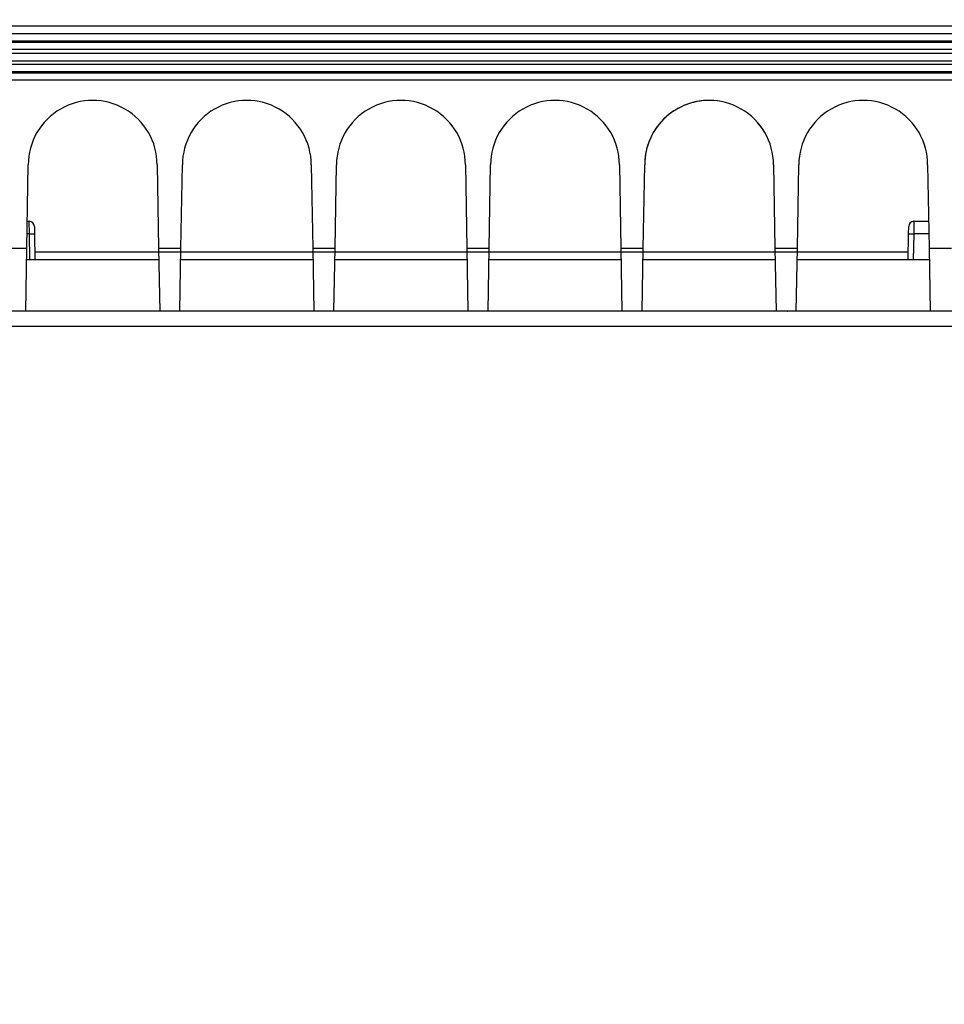
# Model space of a CAD drawing. Extents: x 108 to 2376, y 30 to 1409.
# Drawn here: x 1421 to 1457, y 1037 to 1076 of the extents above; entities that cross this region are included whole.
import ezdxf

# ---------------------------------------------------------------- set-up
doc = ezdxf.new("R2010")
doc.units = 0
doc.header["$MEASUREMENT"] = 0
doc.layers.add('1', color=7, linetype='CONTINUOUS')

msp = doc.modelspace()

# ---------------------------------------------------------------- linework, layer by layer
at = {"layer": '1', "color": 40, "linetype": 'Continuous'}
for p, q in [((1644.737, 1075.5137), (1382.7768, 1075.5137)), ((1643.7527, 1075.2131), (1383.7518, 1075.2131)), ((1643.7527, 1074.9315), (1383.7527, 1074.9315)), ((1643.7528, 1074.8764), (1383.7528, 1074.8764)), ((1383.7518, 1074.6131), (1643.7518, 1074.6131)), ((1383.7563, 1074.4624), (1643.7563, 1074.4624)), ((1383.7563, 1074.1631), (1643.7563, 1074.1631)), ((1643.695, 1074.0131), (1383.8189, 1074.0131)), ((1383.7545, 1073.7499), (1643.7545, 1073.7499)), ((1383.7547, 1073.6948), (1643.7547, 1073.6948)), ((1642.7534, 1073.4142), (1384.7534, 1073.4142)), ((1421.1887, 1066.869), (1421.2453, 1070.1111)), ((1426.2611, 1070.1126), (1426.3177, 1066.869)), ((1427.1887, 1066.869), (1427.2453, 1070.1111)), ((1432.2611, 1070.1126), (1432.3177, 1066.869)), ((1433.1887, 1066.869), (1433.2453, 1070.1111)), ((1438.2611, 1070.1126), (1438.3177, 1066.869)), ((1439.1887, 1066.869), (1439.2453, 1070.1111)), ((1444.2611, 1070.1126), (1444.3177, 1066.869)), ((1445.1887, 1066.869), (1445.2453, 1070.1111)), ((1450.2611, 1070.1126), (1450.3177, 1066.869)), ((1451.1887, 1066.869), (1451.2453, 1070.1111)), ((1456.2611, 1070.1126), (1456.3177, 1066.869)), ((1421.2069, 1067.9126), (1421.2805, 1067.9126)), ((1421.2857, 1067.4213), (1421.2805, 1067.9126)), ((1455.726, 1067.9126), (1455.7208, 1067.4213)), ((1455.7259, 1067.9126), (1456.2995, 1067.9126)), ((1421.2856, 1067.4213), (1421.1984, 1067.4213)), ((1421.3032, 1066.4126), (1421.2856, 1067.4213)), ((1421.4805, 1067.7161), (1421.4856, 1067.4213)), ((1421.4856, 1067.4213), (1421.5032, 1066.4126)), ((1455.5032, 1066.4126), (1455.5208, 1067.4213)), ((1455.5208, 1067.4213), (1455.526, 1067.7161)), ((1455.7208, 1067.4213), (1455.7032, 1066.4126)), ((1456.3081, 1067.4213), (1455.7208, 1067.4213)), ((1420.3177, 1066.869), (1421.1887, 1066.869)), ((1421.1459, 1064.4126), (1421.1887, 1066.869)), ((1455.5083, 1066.7073), (1421.4981, 1066.7073)), ((1426.3177, 1066.869), (1426.3606, 1064.4126)), ((1426.3177, 1066.869), (1427.1887, 1066.869)), ((1427.1459, 1064.4126), (1427.1887, 1066.869)), ((1432.3177, 1066.869), (1432.3606, 1064.4126)), ((1432.3177, 1066.869), (1433.1887, 1066.869)), ((1433.1459, 1064.4126), (1433.1887, 1066.869)), ((1438.3177, 1066.869), (1438.3606, 1064.4126)), ((1438.3177, 1066.869), (1439.1887, 1066.869)), ((1439.1458, 1064.4126), (1439.1887, 1066.869)), ((1444.3177, 1066.869), (1444.3606, 1064.4126)), ((1444.3177, 1066.869), (1445.1887, 1066.869)), ((1445.1458, 1064.4126), (1445.1887, 1066.869)), ((1450.3177, 1066.869), (1450.3606, 1064.4126)), ((1450.3177, 1066.869), (1451.1887, 1066.869)), ((1451.1458, 1064.4126), (1451.1887, 1066.869)), ((1456.3177, 1066.869), (1456.3606, 1064.4126)), ((1456.3177, 1066.869), (1457.1887, 1066.869)), ((1426.3257, 1066.4126), (1421.1808, 1066.4126)), ((1432.3257, 1066.4126), (1427.1808, 1066.4126)), ((1438.3257, 1066.4126), (1433.1808, 1066.4126)), ((1444.3257, 1066.4126), (1439.1808, 1066.4126)), ((1450.3257, 1066.4126), (1445.1808, 1066.4126)), ((1456.3257, 1066.4126), (1451.1808, 1066.4126)), ((1642.7535, 1064.4126), (1384.7535, 1064.4126)), ((1473.7569, 1063.8131), (1413.7569, 1063.8131))]:
    msp.add_line(p, q, dxfattribs=at)
for points in [[(1838.8831, 401.3183, 0.00000014), (1836.8219, 402.01789, 0.00000015), (1834.7607, 402.71748, 0.00000014), (1832.6995, 403.41708, 0.0000001), (1830.6383, 404.11667, 0.00000006), (1828.5771, 404.81626, 1)], [(1527.6421, 506.95699, -0.00000007), (1525.5159, 507.67865, 1)], [(1523.5197, 508.35618, 0.00000029), (1521.7151, 508.96871, -0.0000003), (1519.3973, 509.75537, -0.00000125), (1515.8275, 510.96703, -0.00000066), (1511.1526, 512.55381, -0.00000031)], [(1421.2857, 1067.4213), (1421.2952, 1067.4215, -0.00022453), (1421.3048, 1067.4216, -0.0002142), (1421.3146, 1067.4218, -0.00021302), (1421.3245, 1067.4219, -0.0002252), (1421.3344, 1067.422, -0.00023427), (1421.3444, 1067.4222, -0.00024324), (1421.3543, 1067.4223, -0.00025329), (1421.3642, 1067.4224, -0.00026721), (1421.3739, 1067.4225, -0.00028225), (1421.3834, 1067.4226, -0.00030048), (1421.3928, 1067.4226, -0.00032144), (1421.4018, 1067.4227, -0.00034646), (1421.4106, 1067.4227, -0.0003768), (1421.419, 1067.4227, -0.00041288), (1421.427, 1067.4227, -0.00045645), (1421.4346, 1067.4227, -0.00050605), (1421.4417, 1067.4227, -0.00057675), (1421.4484, 1067.4227, -0.00066866), (1421.4545, 1067.4226, -0.00076388), (1421.46, 1067.4226, -0.0008447), (1421.4651, 1067.4225, -0.00109721), (1421.4695, 1067.4224, -0.00159751), (1421.4734, 1067.4223, -0.00167805), (1421.4768, 1067.4222, -0.0008829), (1421.4795, 1067.4221, -0.00323495), (1421.4818, 1067.4219, -0.01140804), (1421.4838, 1067.4216, -0.01639603), (1421.4856, 1067.4213, -0.01969819)], [(1455.5208, 1067.4213), (1455.5211, 1067.4215, -0.30132586), (1455.5218, 1067.4216, -0.03957824), (1455.523, 1067.4218, -0.0141484), (1455.5247, 1067.4219, -0.00764199), (1455.5269, 1067.422, -0.00461012), (1455.5297, 1067.4222, -0.00312562), (1455.533, 1067.4223, -0.0022303), (1455.5369, 1067.4224, -0.00170939), (1455.5414, 1067.4225, -0.00133585), (1455.5464, 1067.4226, -0.00109007), (1455.552, 1067.4226, -0.00089952), (1455.5581, 1067.4227, -0.00076565), (1455.5647, 1067.4227, -0.00065706), (1455.5718, 1067.4227, -0.00057713), (1455.5794, 1067.4227, -0.00050841), (1455.5874, 1067.4227, -0.00045432), (1455.5958, 1067.4227, -0.00041303), (1455.6046, 1067.4227, -0.00038311), (1455.6137, 1067.4226, -0.00034434), (1455.623, 1067.4226, -0.00030301), (1455.6325, 1067.4225, -0.00030692), (1455.6423, 1067.4224, -0.00033303), (1455.6524, 1067.4223, -0.00024903), (1455.6621, 1067.4222, -0.00010577), (1455.6708, 1067.4221, -0.00031088), (1455.6819, 1067.4219, -0.00049508), (1455.6988, 1067.4216, -0.00024662), (1455.7208, 1067.4213, -0.00013447)], [(1455.5136, 1067.009), (1455.5136, 1067.009, 0.00006132), (1455.5136, 1067.009, 0.00006552), (1455.5136, 1067.009, 0.00007052), (1455.5136, 1067.009, 0.00007574), (1455.5136, 1067.0091, 0.00008171), (1455.5136, 1067.0091, 0.00008836), (1455.5136, 1067.0091, 0.00009621), (1455.5136, 1067.0091, 0.00010454), (1455.5136, 1067.0091, 0.00011457), (1455.5136, 1067.0091, 0.0001257), (1455.5136, 1067.0091, 0.00013913), (1455.5136, 1067.0091, 0.00015369), (1455.5136, 1067.0091, 0.00017188), (1455.5136, 1067.0091, 0.00019315), (1455.5136, 1067.0091, 0.00021824), (1455.5136, 1067.0091, 0.0002464), (1455.5136, 1067.0091, 0.00028639), (1455.5136, 1067.0091, 0.00033927), (1455.5136, 1067.0091, 0.00039031), (1455.5136, 1067.0091, 0.00043046), (1455.5136, 1067.0091, 0.00057325), (1455.5136, 1067.0091, 0.00086788), (1455.5136, 1067.0091, 0.00087534), (1455.5136, 1067.0091, 0.00035491), (1455.5136, 1067.0091, 0.00172343), (1455.5136, 1067.0091, 0.00618512), (1455.5136, 1067.0091, 0.00789812), (1455.5136, 1067.0091, 0.00812725)], [(1455.5068, 1066.616), (1455.5068, 1066.616, 0.00000477), (1455.5068, 1066.616, 0.00000527), (1455.5068, 1066.616, 0.00000575), (1455.5068, 1066.616, 0.00000614), (1455.5068, 1066.616, 0.00000653), (1455.5068, 1066.616, 0.00000694), (1455.5068, 1066.616, 0.00000784), (1455.5068, 1066.616, 0.00000828), (1455.5068, 1066.6161, 0.00000893), (1455.5068, 1066.6161, 0.00000992), (1455.5068, 1066.6161, 0.00001106), (1455.5068, 1066.6161, 0.00001188), (1455.5068, 1066.6161, 0.00001363), (1455.5068, 1066.6161, 0.00001527), (1455.5068, 1066.6161, 0.00001715), (1455.5068, 1066.6161, 0.00001942), (1455.5068, 1066.6161, 0.00002247), (1455.5068, 1066.6161, 0.00002653), (1455.5068, 1066.6161, 0.00003055), (1455.5068, 1066.6161, 0.0000333), (1455.5068, 1066.6161, 0.00004372), (1455.5068, 1066.6161, 0.0000668), (1455.5068, 1066.6161, 0.00006707), (1455.5068, 1066.6161, 0.00002716), (1455.5068, 1066.6161, 0.00013174), (1455.5068, 1066.6161, 0.00045908), (1455.5068, 1066.6161, 0.0005639), (1455.5068, 1066.6161, 0.0005585)], [(1426.7983, 1064.4123), (1426.7977, 1064.4123, -0.00022756), (1426.7972, 1064.4123, -0.00027203), (1426.7967, 1064.4124, -0.00032368), (1426.7963, 1064.4124, -0.00037391), (1426.7959, 1064.4124, -0.00044522), (1426.7956, 1064.4124, -0.000535), (1426.7953, 1064.4124, -0.00066196), (1426.795, 1064.4124, -0.00082224), (1426.7948, 1064.4124, -0.00106536), (1426.7946, 1064.4124, -0.00140294), (1426.7944, 1064.4124, -0.00196756), (1426.7943, 1064.4125, -0.00286851), (1426.7942, 1064.4125, -0.00469196), (1426.7941, 1064.4125, -0.00861684), (1426.7941, 1064.4125, -0.02183303), (1426.7941, 1064.4125, -0.11164214), (1426.7941, 1064.4125, -0.57382727), (1426.7941, 1064.4125, -0.04237364), (1426.7941, 1064.4125, -0.01286592), (1426.7942, 1064.4125, -0.00619374), (1426.7943, 1064.4125, -0.00356967), (1426.7944, 1064.4125, -0.0023112), (1426.7945, 1064.4125, -0.0015987), (1426.7947, 1064.4125, -0.00115498), (1426.7948, 1064.4125, -0.00086352), (1426.795, 1064.4125, -0.00065216), (1426.7952, 1064.4125, -0.00050199), (1426.7953, 1064.4125, -0.00037966), (1426.7955, 1064.4125, -0.00028773), (1426.7957, 1064.4125, -0.0002041), (1426.7959, 1064.4126, -0.00013895), (1426.7961, 1064.4126, -0.00007427), (1426.7963, 1064.4126, -0.00001692), (1426.7965, 1064.4126, 0.0000501), (1426.7967, 1064.4126, 0.00008752), (1426.7969, 1064.4126, 0.00010422), (1426.7971, 1064.4126, 0.00011383), (1426.7973, 1064.4126, 0.00011663), (1426.7975, 1064.4126, 0.00011578), (1426.7977, 1064.4126, 0.00011216), (1426.7979, 1064.4126, 0.00012877), (1426.7981, 1064.4126, 0.00015997), (1426.7983, 1064.4126, 0.00012493), (1426.7984, 1064.4126, 0.00004139), (1426.7986, 1064.4126, 0.00018565), (1426.7988, 1064.4126, 0.00034168), (1426.7991, 1064.4126, 0.00017515), (1426.7995, 1064.4126, 0.00009447)], [(1426.8261, 1064.4123), (1426.8257, 1064.4123, -0.00041266), (1426.8252, 1064.4123, -0.00041182), (1426.8247, 1064.4123, -0.00041165), (1426.8243, 1064.4123, -0.00041228), (1426.8238, 1064.4123, -0.0004126), (1426.8233, 1064.4123, -0.00041287), (1426.8229, 1064.4123, -0.00041305), (1426.8224, 1064.4123, -0.00041339), (1426.8219, 1064.4123, -0.00041364), (1426.8215, 1064.4123, -0.00041402), (1426.821, 1064.4123, -0.00041416), (1426.8205, 1064.4124, -0.00041427), (1426.8201, 1064.4124, -0.00041479), (1426.8196, 1064.4124, -0.00041587), (1426.8191, 1064.4124, -0.00041503), (1426.8187, 1064.4124, -0.0004128), (1426.8182, 1064.4124, -0.00041664), (1426.8177, 1064.4124, -0.0004255), (1426.8172, 1064.4124, -0.0004135), (1426.8168, 1064.4124, -0.00038617), (1426.8163, 1064.4125, -0.0004268), (1426.8158, 1064.4125, -0.00050966), (1426.8154, 1064.4125, -0.0003864), (1426.8149, 1064.4125, -0.00013132), (1426.8145, 1064.4125, -0.00054668), (1426.814, 1064.4125, -0.00094181), (1426.8131, 1064.4126, -0.00045978), (1426.8121, 1064.4126, -0.00024325)], [(1427.1734, 1064.4123), (1427.1734, 1064.4123, 0.01719392), (1427.1734, 1064.4123, 0.01752361), (1427.1734, 1064.4123, 0.01769654), (1427.1734, 1064.4123, 0.01768926), (1427.1734, 1064.4123, 0.0175007), (1427.1734, 1064.4123, 0.01715673), (1427.1735, 1064.4123, 0.01664854), (1427.1735, 1064.4123, 0.01604215), (1427.1735, 1064.4123, 0.01531888), (1427.1735, 1064.4123, 0.01456464), (1427.1735, 1064.4123, 0.01373823), (1427.1735, 1064.4124, 0.01292988), (1427.1735, 1064.4124, 0.01211144), (1427.1735, 1064.4124, 0.01135726), (1427.1735, 1064.4124, 0.01055568), (1427.1736, 1064.4124, 0.00979483), (1427.1736, 1064.4124, 0.00919227), (1427.1736, 1064.4124, 0.00873898), (1427.1736, 1064.4124, 0.00788828), (1427.1736, 1064.4125, 0.00689289), (1427.1736, 1064.4125, 0.00710842), (1427.1736, 1064.4125, 0.00785076), (1427.1736, 1064.4125, 0.00550691), (1427.1736, 1064.4125, 0.00181573), (1427.1737, 1064.4125, 0.0071901), (1427.1737, 1064.4126, 0.01090705), (1427.1737, 1064.4126, 0.00478887), (1427.1737, 1064.4126, 0.00241874)], [(1432.3329, 1064.4123), (1432.3329, 1064.4123, -0.01491123), (1432.3329, 1064.4123, -0.01663095), (1432.3329, 1064.4123, -0.02186466), (1432.3329, 1064.4123, -0.03458271), (1432.3329, 1064.4123, -0.05359868), (1432.3329, 1064.4123, -0.0787758), (1432.3329, 1064.4123, -0.09884355), (1432.3329, 1064.4123, -0.09362287), (1432.3329, 1064.4123, -0.06719157), (1432.3329, 1064.4123, -0.0453064), (1432.3329, 1064.4123, -0.02991281), (1432.3329, 1064.4123, -0.02107396), (1432.3329, 1064.4123, -0.01505623), (1432.3329, 1064.4123, -0.01140466), (1432.3329, 1064.4123, -0.00870998), (1432.3329, 1064.4123, -0.00695569), (1432.3329, 1064.4123, -0.00556678), (1432.3329, 1064.4123, -0.00461285), (1432.3329, 1064.4123, -0.00381765), (1432.3329, 1064.4123, -0.00325013), (1432.3329, 1064.4123, -0.00275597), (1432.3329, 1064.4124, -0.00239206), (1432.3329, 1064.4124, -0.0020701), (1432.3329, 1064.4124, -0.00183026), (1432.3329, 1064.4124, -0.00160036), (1432.3328, 1064.4124, -0.00141944), (1432.3328, 1064.4124, -0.00127572), (1432.3328, 1064.4124, -0.00117748), (1432.3328, 1064.4124, -0.00101787), (1432.3328, 1064.4124, -0.00085921), (1432.3328, 1064.4125, -0.00087871), (1432.3328, 1064.4125, -0.0009643), (1432.3327, 1064.4125, -0.00063559), (1432.3327, 1064.4125, -0.00016697), (1432.3327, 1064.4125, -0.00085621), (1432.3327, 1064.4125, -0.00124928), (1432.3327, 1064.4126, -0.00051185), (1432.3326, 1064.4126, -0.00024758)], [(1432.6734, 1064.4123), (1432.6734, 1064.4123, 0.01758403), (1432.6734, 1064.4123, 0.01788076), (1432.6734, 1064.4123, 0.0180067), (1432.6734, 1064.4123, 0.01794451), (1432.6734, 1064.4123, 0.0176921), (1432.6734, 1064.4123, 0.01728437), (1432.6734, 1064.4123, 0.01671113), (1432.6735, 1064.4123, 0.01604692), (1432.6735, 1064.4123, 0.01527062), (1432.6735, 1064.4123, 0.01447377), (1432.6735, 1064.4123, 0.01361192), (1432.6735, 1064.4124, 0.0127779), (1432.6735, 1064.4124, 0.01194037), (1432.6735, 1064.4124, 0.01117416), (1432.6735, 1064.4124, 0.01036637), (1432.6735, 1064.4124, 0.00960455), (1432.6736, 1064.4124, 0.00900147), (1432.6736, 1064.4124, 0.00854798), (1432.6736, 1064.4124, 0.00770824), (1432.6736, 1064.4125, 0.0067305), (1432.6736, 1064.4125, 0.00693641), (1432.6736, 1064.4125, 0.00765614), (1432.6736, 1064.4125, 0.00536769), (1432.6736, 1064.4125, 0.00176943), (1432.6736, 1064.4125, 0.00700551), (1432.6737, 1064.4126, 0.01062211), (1432.6737, 1064.4126, 0.00466262), (1432.6737, 1064.4126, 0.00235479)], [(1438.8331, 1064.4123), (1438.8331, 1064.4123, -0.01721478), (1438.8331, 1064.4123, -0.01754254), (1438.8331, 1064.4123, -0.01771273), (1438.8331, 1064.4123, -0.01770229), (1438.833, 1064.4123, -0.01751014), (1438.833, 1064.4123, -0.0171626), (1438.833, 1064.4123, -0.01665078), (1438.833, 1064.4123, -0.01604117), (1438.833, 1064.4123, -0.01531496), (1438.833, 1064.4123, -0.01455841), (1438.833, 1064.4123, -0.01373012), (1438.833, 1064.4124, -0.01292036), (1438.8329, 1064.4124, -0.0121009), (1438.8329, 1064.4124, -0.01134615), (1438.8329, 1064.4124, -0.01054431), (1438.8329, 1064.4124, -0.00978351), (1438.8329, 1064.4124, -0.00918096), (1438.8329, 1064.4124, -0.00872769), (1438.8329, 1064.4124, -0.0078777), (1438.8329, 1064.4125, -0.00688339), (1438.8329, 1064.4125, -0.00709839), (1438.8328, 1064.4125, -0.00783945), (1438.8328, 1064.4125, -0.00549886), (1438.8328, 1064.4125, -0.00181303), (1438.8328, 1064.4125, -0.0071794), (1438.8328, 1064.4126, -0.01089065), (1438.8328, 1064.4126, -0.00478164), (1438.8328, 1064.4126, -0.00241508)], [(1438.8331, 1064.4123), (1438.8331, 1064.4123, -0.00804394), (1438.8331, 1064.4123, -0.00725439), (1438.8331, 1064.4123, -0.00907172), (1438.8331, 1064.4123, -0.01404903), (1438.8331, 1064.4123, -0.01802435), (1438.8331, 1064.4123, -0.02145421), (1438.8331, 1064.4123, -0.02418483), (1438.8331, 1064.4123, -0.02647523), (1438.8331, 1064.4123, -0.02710018), (1438.8331, 1064.4123, -0.02675778), (1438.8331, 1064.4123, -0.02496792), (1438.8331, 1064.4123, -0.02280925), (1438.8331, 1064.4123, -0.02000425), (1438.8331, 1064.4123, -0.01745835), (1438.833, 1064.4123, -0.01485458), (1438.833, 1064.4123, -0.01271827), (1438.833, 1064.4123, -0.01071998), (1438.833, 1064.4123, -0.00913796), (1438.833, 1064.4123, -0.00771097), (1438.833, 1064.4123, -0.00659027), (1438.833, 1064.4123, -0.00558859), (1438.833, 1064.4124, -0.00479662), (1438.833, 1064.4124, -0.00409887), (1438.833, 1064.4124, -0.00354493), (1438.833, 1064.4124, -0.00303707), (1438.833, 1064.4124, -0.00262033), (1438.833, 1064.4124, -0.00228616), (1438.8329, 1064.4124, -0.00202834), (1438.8329, 1064.4124, -0.00170753), (1438.8329, 1064.4124, -0.00140466), (1438.8329, 1064.4125, -0.0013562), (1438.8329, 1064.4125, -0.00138301), (1438.8329, 1064.4125, -0.00091108), (1438.8329, 1064.4125, -0.00031645), (1438.8329, 1064.4125, -0.00107985), (1438.8328, 1064.4125, -0.00142678), (1438.8328, 1064.4126, -0.00057652), (1438.8328, 1064.4126, -0.00028583)], [(1439.1734, 1064.4123), (1439.1734, 1064.4123, 0.01965213), (1439.1734, 1064.4123, 0.01975254), (1439.1734, 1064.4123, 0.01960545), (1439.1735, 1064.4123, 0.01923299), (1439.1735, 1064.4123, 0.01863067), (1439.1735, 1064.4123, 0.01788456), (1439.1735, 1064.4123, 0.01697801), (1439.1735, 1064.4123, 0.0160275), (1439.1735, 1064.4123, 0.01499769), (1439.1735, 1064.4123, 0.01400382), (1439.1735, 1064.4123, 0.0129844), (1439.1735, 1064.4124, 0.01204094), (1439.1736, 1064.4124, 0.01112575), (1439.1736, 1064.4124, 0.01031351), (1439.1736, 1064.4124, 0.00948616), (1439.1736, 1064.4124, 0.00872705), (1439.1736, 1064.4124, 0.00812756), (1439.1736, 1064.4124, 0.00767764), (1439.1736, 1064.4124, 0.0068913), (1439.1736, 1064.4125, 0.00599572), (1439.1736, 1064.4125, 0.00615992), (1439.1737, 1064.4125, 0.00677901), (1439.1737, 1064.4125, 0.00474069), (1439.1737, 1064.4125, 0.00156094), (1439.1737, 1064.4125, 0.00617478), (1439.1737, 1064.4126, 0.0093394), (1439.1737, 1064.4126, 0.00409356), (1439.1738, 1064.4126, 0.00206639)], [(1444.333, 1064.4123), (1444.333, 1064.4123, -0.00951146), (1444.333, 1064.4123, -0.00864198), (1444.333, 1064.4123, -0.01069096), (1444.333, 1064.4123, -0.01627481), (1444.333, 1064.4123, -0.02068778), (1444.333, 1064.4123, -0.02439158), (1444.333, 1064.4123, -0.02714035), (1444.333, 1064.4123, -0.02921063), (1444.333, 1064.4123, -0.02925865), (1444.333, 1064.4123, -0.02822545), (1444.3329, 1064.4123, -0.02570185), (1444.3329, 1064.4123, -0.02297976), (1444.3329, 1064.4123, -0.01976652), (1444.3329, 1064.4123, -0.01699471), (1444.3329, 1064.4123, -0.01428284), (1444.3329, 1064.4123, -0.01212349), (1444.3329, 1064.4123, -0.01015007), (1444.3329, 1064.4123, -0.00861597), (1444.3329, 1064.4123, -0.00724833), (1444.3329, 1064.4123, -0.00618695), (1444.3329, 1064.4123, -0.00524308), (1444.3329, 1064.4124, -0.00450289), (1444.3329, 1064.4124, -0.0038515), (1444.3329, 1064.4124, -0.00333785), (1444.3329, 1064.4124, -0.00286549), (1444.3329, 1064.4124, -0.00247954), (1444.3328, 1064.4124, -0.00217045), (1444.3328, 1064.4124, -0.00193449), (1444.3328, 1064.4124, -0.00163375), (1444.3328, 1064.4124, -0.0013483), (1444.3328, 1064.4125, -0.00131131), (1444.3328, 1064.4125, -0.00135043), (1444.3328, 1064.4125, -0.00088982), (1444.3328, 1064.4125, -0.00029882), (1444.3327, 1064.4125, -0.00107448), (1444.3327, 1064.4125, -0.00144256), (1444.3327, 1064.4126, -0.00058436), (1444.3326, 1064.4126, -0.00028856)], [(1444.6734, 1064.4123), (1444.6734, 1064.4123, 0.02012001), (1444.6734, 1064.4123, 0.02017073), (1444.6734, 1064.4123, 0.01995602), (1444.6735, 1064.4123, 0.01950884), (1444.6735, 1064.4123, 0.0188248), (1444.6735, 1064.4123, 0.01800221), (1444.6735, 1064.4123, 0.0170229), (1444.6735, 1064.4123, 0.01601208), (1444.6735, 1064.4123, 0.01493088), (1444.6735, 1064.4123, 0.01389861), (1444.6735, 1064.4123, 0.01284969), (1444.6735, 1064.4124, 0.01188668), (1444.6735, 1064.4124, 0.0109585), (1444.6736, 1064.4124, 0.01013933), (1444.6736, 1064.4124, 0.00931007), (1444.6736, 1064.4124, 0.00855309), (1444.6736, 1064.4124, 0.00795557), (1444.6736, 1064.4124, 0.00750735), (1444.6736, 1064.4124, 0.00673217), (1444.6736, 1064.4125, 0.00585308), (1444.6736, 1064.4125, 0.0060096), (1444.6737, 1064.4125, 0.00660956), (1444.6737, 1064.4125, 0.00461975), (1444.6737, 1064.4125, 0.00152078), (1444.6737, 1064.4125, 0.00601473), (1444.6737, 1064.4126, 0.00909237), (1444.6737, 1064.4126, 0.00398394), (1444.6737, 1064.4126, 0.00201079)], [(1450.7983, 1064.4123), (1450.7977, 1064.4123, -0.00022888), (1450.7972, 1064.4123, -0.00027366), (1450.7967, 1064.4124, -0.00032569), (1450.7963, 1064.4124, -0.00037632), (1450.7959, 1064.4124, -0.00044821), (1450.7956, 1064.4124, -0.00053878), (1450.7953, 1064.4124, -0.00066691), (1450.795, 1064.4124, -0.00082881), (1450.7948, 1064.4124, -0.00107458), (1450.7946, 1064.4124, -0.00141625), (1450.7944, 1064.4124, -0.00198857), (1450.7943, 1064.4125, -0.00290381), (1450.7942, 1064.4125, -0.00476203), (1450.7941, 1064.4125, -0.00878327), (1450.7941, 1064.4125, -0.02247073), (1450.7941, 1064.4125, -0.11860706), (1450.7941, 1064.4125, -0.52935196), (1450.7941, 1064.4125, -0.04095666), (1450.7941, 1064.4125, -0.01263863), (1450.7942, 1064.4125, -0.00612103), (1450.7943, 1064.4125, -0.00353945), (1450.7944, 1064.4125, -0.00229608), (1450.7945, 1064.4125, -0.00159039), (1450.7947, 1064.4125, -0.00115003), (1450.7948, 1064.4125, -0.00086042), (1450.795, 1064.4125, -0.00065014), (1450.7952, 1064.4125, -0.00050063), (1450.7953, 1064.4125, -0.00037873), (1450.7955, 1064.4125, -0.00028707), (1450.7957, 1064.4125, -0.00020364), (1450.7959, 1064.4126, -0.00013862), (1450.7961, 1064.4126, -0.00007404), (1450.7963, 1064.4126, -0.00001678), (1450.7965, 1064.4126, 0.00005016), (1450.7967, 1064.4126, 0.00008754), (1450.7969, 1064.4126, 0.00010423), (1450.7971, 1064.4126, 0.00011383), (1450.7973, 1064.4126, 0.00011663), (1450.7975, 1064.4126, 0.00011578), (1450.7977, 1064.4126, 0.00011216), (1450.7979, 1064.4126, 0.00012877), (1450.7981, 1064.4126, 0.00015997), (1450.7983, 1064.4126, 0.00012493), (1450.7984, 1064.4126, 0.00004139), (1450.7986, 1064.4126, 0.00018565), (1450.7988, 1064.4126, 0.00034168), (1450.7991, 1064.4126, 0.00017515), (1450.7995, 1064.4126, 0.00009447)], [(1450.8261, 1064.4123), (1450.8256, 1064.4123, -0.00041404), (1450.8252, 1064.4123, -0.00041311), (1450.8247, 1064.4123, -0.00041285), (1450.8242, 1064.4123, -0.00041339), (1450.8238, 1064.4123, -0.00041363), (1450.8233, 1064.4123, -0.0004138), (1450.8229, 1064.4123, -0.0004139), (1450.8224, 1064.4123, -0.00041415), (1450.8219, 1064.4123, -0.0004143), (1450.8215, 1064.4123, -0.00041461), (1450.821, 1064.4123, -0.00041465), (1450.8205, 1064.4124, -0.00041467), (1450.8201, 1064.4124, -0.0004151), (1450.8196, 1064.4124, -0.00041609), (1450.8191, 1064.4124, -0.00041517), (1450.8187, 1064.4124, -0.00041284), (1450.8182, 1064.4124, -0.00041659), (1450.8177, 1064.4124, -0.00042536), (1450.8172, 1064.4124, -0.00041327), (1450.8168, 1064.4124, -0.00038588), (1450.8163, 1064.4125, -0.00042639), (1450.8158, 1064.4125, -0.00050904), (1450.8153, 1064.4125, -0.00038583), (1450.8149, 1064.4125, -0.00013111), (1450.8145, 1064.4125, -0.00054574), (1450.814, 1064.4125, -0.0009398), (1450.8131, 1064.4126, -0.00045863), (1450.8121, 1064.4126, -0.0002426)], [(1451.1737, 1064.4126), (1451.1737, 1064.4126, -0.00417462), (1451.1737, 1064.4126, -0.00442503), (1451.1737, 1064.4126, -0.00470722), (1451.1736, 1064.4126, -0.00500057), (1451.1736, 1064.4125, -0.00533178), (1451.1736, 1064.4125, -0.0056765), (1451.1736, 1064.4125, -0.00606551), (1451.1736, 1064.4125, -0.00646992), (1451.1736, 1064.4125, -0.00692648), (1451.1736, 1064.4125, -0.0074009), (1451.1736, 1064.4124, -0.00793107), (1451.1736, 1064.4124, -0.00847518), (1451.1736, 1064.4124, -0.00909294), (1451.1735, 1064.4124, -0.00973666), (1451.1735, 1064.4124, -0.0104022), (1451.1735, 1064.4124, -0.01102521), (1451.1735, 1064.4124, -0.01186751), (1451.1735, 1064.4124, -0.01286836), (1451.1735, 1064.4123, -0.01327732), (1451.1735, 1064.4123, -0.01304161), (1451.1735, 1064.4123, -0.01509531), (1451.1734, 1064.4123, -0.01886469), (1451.1734, 1064.4123, -0.01491353), (1451.1734, 1064.4123, -0.0052103), (1451.1734, 1064.4123, -0.02167053), (1451.1734, 1064.4123, -0.03817708), (1451.1734, 1064.4123, -0.01851295), (1451.1734, 1064.4123, -0.00968575)], [(1456.3329, 1064.4123), (1456.3329, 1064.4123, -0.00454426), (1456.3329, 1064.4123, -0.00578334), (1456.3329, 1064.4123, -0.00714289), (1456.3329, 1064.4123, -0.00914397), (1456.3329, 1064.4123, -0.01385815), (1456.3329, 1064.4123, -0.02505032), (1456.3329, 1064.4123, -0.06544267), (1456.3329, 1064.4123, -0.29802872), (1456.3329, 1064.4123, -0.21577244), (1456.3329, 1064.4123, -0.05261621), (1456.3329, 1064.4123, -0.02122627), (1456.3329, 1064.4123, -0.01195834), (1456.3329, 1064.4123, -0.00757211), (1456.3329, 1064.4123, -0.00546328), (1456.3329, 1064.4123, -0.00407917), (1456.3329, 1064.4123, -0.00328129), (1456.3329, 1064.4123, -0.00265987), (1456.3329, 1064.4123, -0.00226824), (1456.3329, 1064.4123, -0.00192883), (1456.3329, 1064.4123, -0.00170441), (1456.3329, 1064.4123, -0.00149328), (1456.3329, 1064.4124, -0.0013487), (1456.3329, 1064.4124, -0.00120854), (1456.3329, 1064.4124, -0.00111286), (1456.3328, 1064.4124, -0.00100632), (1456.3328, 1064.4124, -0.00092659), (1456.3328, 1064.4124, -0.00086296), (1456.3328, 1064.4124, -0.00083018), (1456.3328, 1064.4124, -0.00073659), (1456.3328, 1064.4124, -0.00063644), (1456.3328, 1064.4125, -0.00068181), (1456.3327, 1064.4125, -0.00078821), (1456.3327, 1064.4125, -0.00051981), (1456.3327, 1064.4125, -0.00010766), (1456.3327, 1064.4125, -0.00075563), (1456.3327, 1064.4125, -0.0011581), (1456.3326, 1064.4126, -0.00047745), (1456.3326, 1064.4126, -0.00022833)], [(1456.6735, 1064.4123), (1456.6735, 1064.4123, 0.02355392), (1456.6735, 1064.4123, 0.02318961), (1456.6735, 1064.4123, 0.022425), (1456.6735, 1064.4123, 0.02139079), (1456.6735, 1064.4123, 0.02009104), (1456.6735, 1064.4123, 0.01871823), (1456.6735, 1064.4123, 0.01723973), (1456.6735, 1064.4123, 0.01583454), (1456.6735, 1064.4123, 0.01443283), (1456.6735, 1064.4123, 0.01317263), (1456.6736, 1064.4123, 0.01195815), (1456.6736, 1064.4124, 0.0108928), (1456.6736, 1064.4124, 0.00990261), (1456.6736, 1064.4124, 0.00905612), (1456.6736, 1064.4124, 0.00822866), (1456.6736, 1064.4124, 0.00749466), (1456.6736, 1064.4124, 0.00691752), (1456.6736, 1064.4124, 0.00648576), (1456.6736, 1064.4124, 0.00578261), (1456.6737, 1064.4125, 0.005005), (1456.6737, 1064.4125, 0.00511837), (1456.6737, 1064.4125, 0.00560765), (1456.6737, 1064.4125, 0.00390609), (1456.6737, 1064.4125, 0.00128382), (1456.6737, 1064.4125, 0.00507122), (1456.6737, 1064.4126, 0.00763761), (1456.6738, 1064.4126, 0.00333825), (1456.6738, 1064.4126, 0.00168336)]]:
    msp.add_lwpolyline(points, format="xyb", dxfattribs=at)
for centre, radius, start, end in [((1423.7532, 1070.1125), 2.5079, 0.00144, 180.03374), ((1429.7532, 1070.1126), 2.5079, 0.001249, 180.03393), ((1435.7532, 1070.1126), 2.5079, 0.001057, 180.03412), ((1441.7532, 1070.1126), 2.50785, 0.00014, 180.03504), ((1447.7532, 1070.1126), 2.50789, 0, 180.03879), ((1447.7532, 1070.1126), 2.50785, 82.833557, 180.03541), ((1453.7532, 1070.1125), 2.5079, 0.001449, 180.03373), ((1447.7532, 1070.1126), 2.50783, 359.9995, 420.03792), ((1421.2805, 1067.7126), 0.2, 1, 90), ((1455.7259, 1067.7126), 0.2, 90, 179)]:
    msp.add_arc(centre, radius, start, end, dxfattribs=at)

doc.saveas('drawing.dxf')
